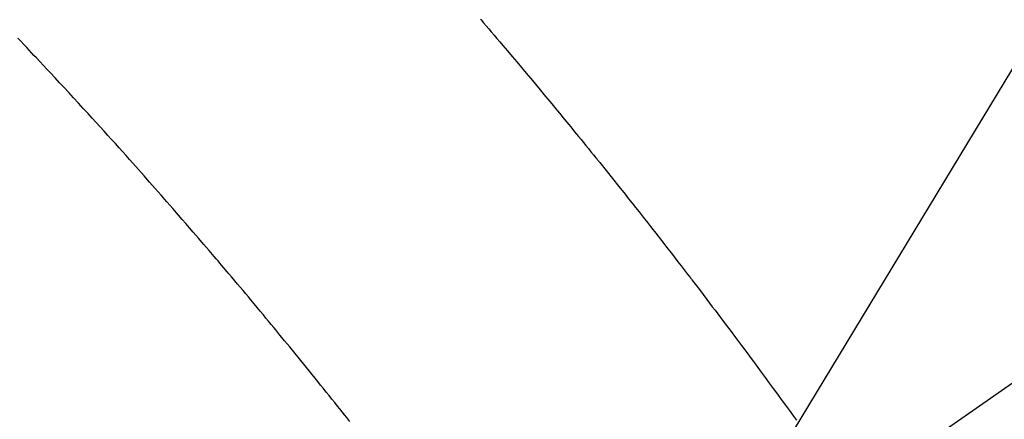
# Model space of a CAD drawing. Extents: x 0 to 26473, y -25 to 8845.
# Drawn here: x 16462 to 16480, y 6793 to 6800 of the extents above; entities that cross this region are included whole.
import ezdxf

# ---------------------------------------------------------------- set-up
doc = ezdxf.new("R2010")
doc.units = 0
doc.header["$LTSCALE"] = 50
doc.header["$MEASUREMENT"] = 0
doc.linetypes.add('CENTER2', pattern=[1.125, 0.75, -0.125, 0.125, -0.125])
doc.linetypes.add('HIDDEN', pattern=[0.375, 0.25, -0.125])
doc.layers.get('0').update_dxf_attribs({"linetype": 'CONTINUOUS'})
doc.layers.get('DEFPOINTS').update_dxf_attribs({"color": 146, "linetype": 'CONTINUOUS'})
for name, color, linetype in [('150-機器', 8, 'CONTINUOUS'), ('160-文字', 254, 'CONTINUOUS'), ('166-寸法B', 11, 'CONTINUOUS')]:
    doc.layers.add(name, color=color, linetype=linetype)
doc.styles.add('KH001', font='txt')
doc.dimstyles.new('KH1xx030', dxfattribs={"dimscale": 30, "dimtxt": 2, "dimasz": 0.6, "dimexe": 0.3, "dimexo": 1.2, "dimgap": 0.5, "dimtad": 3, "dimdec": 1, "dimdsep": 46, "dimlunit": 6, "dimtxsty": 'KH001', "dimblk": 'DOT', "dimcen": 1, "dimdle": 1, "dimclrd": 256, "dimclre": 256, "dimclrt": 256, "dimadec": 0, "dimazin": 0, "dimtfac": 1, "dimtdec": 1, "dimtix": 1, "dimtmove": 2, "dimatfit": 3, "dimldrblk": 'CLOSEDBLANK', "dimfxl": 1, "dimtolj": 1, "dimtzin": 0, "dimlwd": -1, "dimlwe": -1, "dimarcsym": 0})

# ---------------------------------------------------------------- blocks, each defined once
blk = doc.blocks.new('F402_H')
at = {"layer": '150-機器', "color": 13, "linetype": 'CENTER2'}
blk.add_line((0, 0), (244.018, -170.863), dxfattribs=at)
at = {"layer": '150-機器', "color": 13, "linetype": 'HIDDEN'}
for points in [[(219.424, -140.116), (219.411, -140.131), (219.364, -140.186), (219.318, -140.24), (219.271, -140.294), (219.225, -140.348), (219.172, -140.41), (219.119, -140.473), (219.066, -140.535), (219.013, -140.598), (218.927, -140.699), (218.841, -140.801), (218.755, -140.902), (218.67, -141.004), (218.584, -141.106), (218.498, -141.208), (218.413, -141.311), (218.327, -141.413), (218.255, -141.5), (218.182, -141.587), (218.11, -141.674), (218.038, -141.761), (218.005, -141.801), (217.973, -141.841), (217.94, -141.881), (217.907, -141.92), (217.836, -142.008), (217.764, -142.096), (217.692, -142.183), (217.62, -142.271), (217.575, -142.327), (217.529, -142.383), (217.484, -142.438), (217.439, -142.494), (217.393, -142.55), (217.348, -142.607), (217.302, -142.663), (217.257, -142.719), (217.25, -142.727), (217.244, -142.735), (217.237, -142.743), (217.231, -142.751), (217.114, -142.895), (216.997, -143.041), (216.881, -143.186), (216.766, -143.332), (216.701, -143.413), (216.637, -143.494), (216.573, -143.575), (216.509, -143.656), (216.432, -143.754), (216.355, -143.852), (216.278, -143.949), (216.201, -144.047), (216.099, -144.178), (215.997, -144.309), (215.896, -144.44), (215.795, -144.571), (215.737, -144.645), (215.68, -144.719), (215.623, -144.793), (215.566, -144.868), (215.56, -144.876), (215.554, -144.884), (215.547, -144.892), (215.541, -144.9), (215.471, -144.99), (215.402, -145.081), (215.333, -145.173), (215.264, -145.264), (215.214, -145.33), (215.164, -145.396), (215.113, -145.462), (215.063, -145.528), (214.982, -145.636), (214.901, -145.744), (214.82, -145.853), (214.738, -145.961), (214.682, -146.036), (214.626, -146.111), (214.57, -146.186), (214.514, -146.261), (214.451, -146.345), (214.39, -146.428), (214.328, -146.512), (214.266, -146.596), (214.192, -146.696), (214.118, -146.797), (214.044, -146.898), (213.97, -146.999), (213.897, -147.1), (213.823, -147.201), (213.749, -147.302), (213.676, -147.404), (213.621, -147.48)], [(221.823, -147.504), (221.878, -147.433), (221.92, -147.38), (221.962, -147.327), (222.004, -147.274), (222.047, -147.221), (222.098, -147.156), (222.15, -147.092), (222.201, -147.027), (222.253, -146.962), (222.305, -146.898), (222.356, -146.834), (222.408, -146.77), (222.46, -146.705), (222.512, -146.641), (222.564, -146.577), (222.615, -146.513), (222.667, -146.449), (222.719, -146.385), (222.771, -146.321), (222.824, -146.257), (222.876, -146.193), (222.923, -146.135), (222.971, -146.078), (223.018, -146.02), (223.066, -145.962), (223.103, -145.916), (223.141, -145.87), (223.179, -145.823), (223.217, -145.777), (223.264, -145.72), (223.312, -145.662), (223.36, -145.605), (223.407, -145.547), (223.464, -145.478), (223.522, -145.41), (223.579, -145.341), (223.636, -145.272), (223.684, -145.215), (223.732, -145.158), (223.78, -145.1), (223.828, -145.043), (223.881, -144.981), (223.934, -144.918), (223.987, -144.856), (224.04, -144.793), (224.073, -144.754), (224.107, -144.714), (224.14, -144.675), (224.174, -144.635), (224.207, -144.596), (224.241, -144.556), (224.275, -144.516), (224.309, -144.477), (224.405, -144.364), (224.502, -144.251), (224.598, -144.139), (224.695, -144.026), (224.763, -143.948), (224.831, -143.87), (224.898, -143.792), (224.966, -143.713), (225.073, -143.591), (225.18, -143.469), (225.287, -143.347), (225.394, -143.225), (225.496, -143.109), (225.598, -142.994), (225.701, -142.878), (225.804, -142.763), (225.867, -142.692), (225.93, -142.621), (225.994, -142.549), (226.058, -142.478), (226.126, -142.402), (226.195, -142.326), (226.264, -142.25), (226.333, -142.174), (226.406, -142.093), (226.48, -142.012), (226.554, -141.932), (226.627, -141.851), (226.716, -141.754), (226.804, -141.657), (226.893, -141.561), (226.982, -141.465), (227.066, -141.374), (227.15, -141.283), (227.234, -141.193), (227.318, -141.102), (227.382, -141.034), (227.446, -140.965), (227.511, -140.896), (227.575, -140.828), (227.62, -140.781), (227.664, -140.733), (227.709, -140.686), (227.754, -140.639), (227.808, -140.581), (227.863, -140.523), (227.917, -140.466)]]:
    blk.add_lwpolyline(points, dxfattribs=at)
blk = doc.blocks.new('_Dot')
at = {"color": 0, "linetype": 'ByBlock', "lineweight": -2}
blk.add_line((-0.5, 0), (-1, 0), dxfattribs=at)
at = {"color": 0, "linetype": 'ByBlock', "const_width": 0.5}
blk.add_lwpolyline([(-0.25, 0, 1), (0.25, 0, 1)], format="xyb", close=True, dxfattribs=at)
blk = doc.blocks.new('*D335')
at = {"layer": '166-寸法B', "transparency": 16777216}
for p, q in [((16803.729, 7259.942), (16479.861, 7259.942)), ((16488.861, 7241.942), (16488.861, 6752.942)), ((16786.13, 6734.942), (16479.861, 6734.942))]:
    blk.add_line(p, q, dxfattribs=at)
at = {"layer": 'DEFPOINTS', "color": 0, "transparency": 16777216}
for p in [(16839.729, 7259.942), (16488.861, 6734.942), (16822.13, 6734.942)]:
    blk.add_point(p, dxfattribs=at)
at = {"layer": '166-寸法B', "transparency": 16777216, "xscale": 18, "yscale": 18, "zscale": 18}
for p, rotation in [((16488.861, 7259.942), 90), ((16488.861, 6734.942), 270)]:
    blk.add_blockref('_Dot', p, dxfattribs=dict(at, rotation=rotation))
at = {"layer": '166-寸法B', "transparency": 16777216, "insert": (16439.596, 7126.158), "char_height": 60, "attachment_point": 5, "rotation": 90, "style": 'KH001'}
blk.add_mtext('\\A1;525', dxfattribs=at)
blk = doc.blocks.new('_ClosedBlank')
at = {"color": 0, "linetype": 'ByBlock', "lineweight": -2}
for p, q in [((-1, 0.1667), (0, 0)), ((-1, 0.1667), (-1, -0.1667)), ((0, 0), (-1, -0.1667))]:
    blk.add_line(p, q, dxfattribs=at)

msp = doc.modelspace()

# ---------------------------------------------------------------- block references
at = {"layer": '150-機器', "xscale": -1}
msp.add_blockref('F402_H', (16689.736, 6940.134), dxfattribs=at)

# ---------------------------------------------------------------- dimensions: what is measured, and where the dimension line sits
at = {"layer": '166-寸法B'}
dim = msp.add_linear_dim(base=(16488.861, 6734.942), p1=(16839.729, 7259.942), p2=(16822.13, 6734.942), angle=90, dimstyle='KH1xx030', dxfattribs=at)
dim.commit()
dim.dimension.update_dxf_attribs({"geometry": '*D335', "text_midpoint": (16439.596, 7126.158), "dimtype": 128})

# ---------------------------------------------------------------- leaders
at = {"layer": '160-文字', "annotation_type": 0, "has_hookline": 1, "hookline_direction": 1, "text_width": 963.959}
msp.add_leader([(16569.744, 6947.323), (15487.472, 5158.371), (15469.472, 5158.371)], dimstyle='KH1xx030', override={"dimgap": 0.5, "dimtad": 1}, dxfattribs=at)
at = {"layer": '160-文字'}
msp.add_leader([(16809.744, 6939.942), (15487.472, 5158.371)], dimstyle='KH1xx030', override={"dimgap": 0.5, "dimtad": 1}, dxfattribs=at)

doc.saveas('drawing.dxf')
